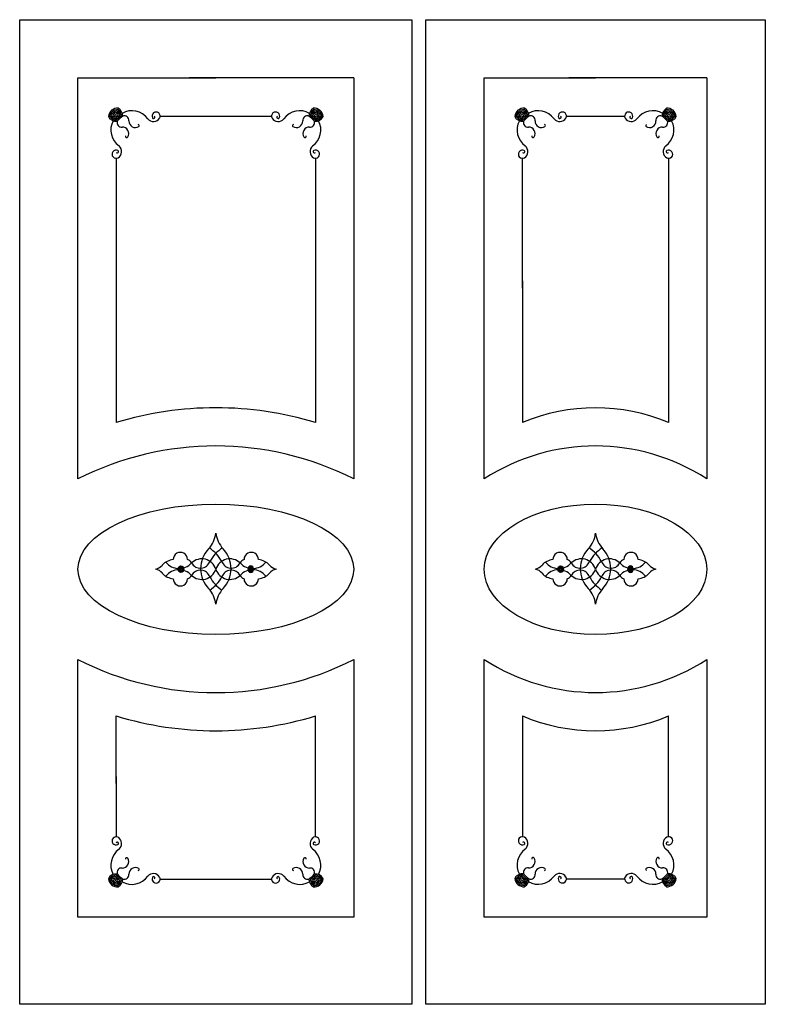
# Model space of a CAD drawing. Units: millimetres. Extents: x -134 to 4388, y -16 to 2021.
# Drawn here: x 1854 to 3396, y -16 to 2021 of the extents above; entities that cross this region are included whole.
import ezdxf

# ---------------------------------------------------------------- set-up
doc = ezdxf.new("R2010")
doc.units = ezdxf.units.MM
doc.layers.add('PARÇA', color=3, linetype='Continuous')
doc.layers.add('ŞEKİL SON', color=1, linetype='Continuous')

msp = doc.modelspace()

# ---------------------------------------------------------------- linework, layer by layer
at = {"layer": 'PARÇA'}
for p, q in [((1854, 2020.9), (2665, 2020.9)), ((1854, -16.1), (1854, 2020.9)), ((2665, 2020.9), (2665, -16.1)), ((2693.5, 2020.9), (3395.5, 2020.9)), ((2693.5, -16.1), (2693.5, 2020.9)), ((3395.5, 2020.9), (3395.5, -16.1)), ((1974.5, 1900.9), (2259.5, 1900.9)), ((1974.5, 1070.8), (1974.5, 1900.9)), ((2544.5, 1900.9), (2204.5, 1900.9)), ((2544.5, 1900.9), (2544.5, 1070.8)), ((2814.5, 1900.9), (3044.5, 1900.9)), ((2814.5, 1070.8), (2814.5, 1900.9)), ((3274.5, 1900.9), (2989.5, 1900.9)), ((3274.5, 1900.9), (3274.5, 1070.8)), ((1974.5, 163.9), (1974.5, 697.1)), ((2544.5, 697.1), (2544.5, 163.9)), ((2814.5, 163.9), (2814.5, 697.1)), ((3274.5, 697.1), (3274.5, 163.9)), ((2259.5, 163.9), (1974.5, 163.9)), ((2544.5, 163.9), (2204.5, 163.9)), ((3044.5, 163.9), (2814.5, 163.9)), ((3274.5, 163.9), (2989.5, 163.9)), ((2665, -16.1), (1854, -16.1)), ((3395.5, -16.1), (2693.5, -16.1))]:
    msp.add_line(p, q, dxfattribs=at)
for centre, radius, start, end in [((2259.5, 509.3), 629.7, 63.0881, 116.9119), ((3044.5, 716.9), 422.1, 56.9797, 123.0203), ((2259.5, 1258.6), 629.7, 243.088, 296.912), ((3044.5, 1051.1), 422.1, 236.9835, 303.0165)]:
    msp.add_arc(centre, radius, start, end, dxfattribs=at)
for centre, major_axis, ratio in [((2259.5, 883.9), (285, 0), 0.473684), ((3044.5, 883.9), (230, 0), 0.586957)]:
    msp.add_ellipse(centre, major_axis=major_axis, ratio=ratio, dxfattribs=at)
at = {"layer": 'ŞEKİL SON'}
for p, q in [((2144.4, 1821.5), (2374.6, 1821.5)), ((2984.4, 1821.5), (3104.6, 1821.5)), ((2053.4, 1734.2), (2053.4, 1460.8)), ((2465.6, 1734.2), (2465.6, 1187.3)), ((2893.4, 1465.5), (2893.4, 1734.2)), ((3195.6, 1734.2), (3195.6, 1187.3)), ((2053.4, 1475.8), (2053.4, 1187.3)), ((2893.4, 1480.5), (2893.4, 1187.3)), ((2053.4, 440.5), (2053.4, 580.6)), ((2465.6, 330.4), (2465.6, 580.6)), ((2893.4, 580.6), (2893.4, 330.7)), ((3195.6, 330.7), (3195.6, 580.6)), ((2053.4, 455.5), (2053.4, 330.4)), ((2144.4, 243.1), (2374.6, 243.1)), ((2984.4, 243.4), (3104.6, 243.4))]:
    msp.add_line(p, q, dxfattribs=at)
for centre, radius, start, end in [((2056, 1819.1), 18.6, 84.3947, 174.7654), ((2056, 1819.1), 15.8, 86.9691, 172.0191), ((2045.7, 1819.6), 18.9, 9.9888, 53.7547), ((2045.7, 1819.6), 21.7, 5.3384, 55.9328), ((2473.3, 1819.6), 21.7, 124.0672, 174.6616), ((2473.3, 1819.6), 18.9, 126.2453, 170.0112), ((2463, 1819.1), 18.6, 5.2346, 95.6053), ((2463, 1819.1), 15.8, 7.9809, 93.0309), ((2896, 1819.1), 18.6, 84.3947, 174.7654), ((2896, 1819.1), 15.8, 86.9691, 172.0191), ((2885.7, 1819.6), 18.9, 9.9888, 53.7547), ((2885.7, 1819.6), 21.7, 5.3384, 55.9328), ((3203.3, 1819.6), 21.7, 124.0672, 174.6616), ((3203.3, 1819.6), 18.9, 126.2453, 170.0112), ((3193, 1819.1), 18.6, 5.2346, 95.6053), ((3193, 1819.1), 15.8, 7.9809, 93.0309), ((2053, 1827.9), 17, 204.6996, 279.5705), ((2053, 1827.9), 14.2, 207.7211, 275.7336), ((2056, 1819.1), 13, 90.6539, 167.9664), ((2053, 1827.9), 11.4, 212.2706, 270.5997), ((2056, 1819.1), 10.2, 96.3982, 161.3117), ((2053, 1827.9), 8.64, 219.9768, 263.1261), ((2063, 1812.3), 16.2, 113.086, 150.4923), ((2108, 1765.7), 77.5, 130.282, 136.3047), ((2108, 1765.7), 74.7, 128.8089, 137.2798), ((2108, 1765.7), 71.9, 127.4242, 138.1729), ((2045.7, 1819.6), 13.3, 23.4802, 46.2128), ((2108, 1765.7), 69.1, 126.0892, 139.0201), ((2045.7, 1819.6), 16.1, 15.8115, 50.7292), ((2085.7, 1791.7), 40.8, 35.7458, 119.5955), ((2070.3, 1812.8), 9.36, 352.4099, 108.9042), ((2130.4, 1825.3), 15.1, 220.1604, 328.9749), ((2136, 1821.5), 8.43, 331.8857, 204.7527), ((2130.7, 1819), 2.63, 202.6301, 52.3929), ((2383.1, 1821.5), 8.43, 335.2473, 208.1143), ((2388.6, 1825.3), 15.1, 211.0251, 319.8396), ((2388.3, 1819), 2.63, 127.6071, 337.3699), ((2433.3, 1791.7), 40.8, 60.4045, 144.2542), ((2448.7, 1812.8), 9.36, 71.0958, 187.5901), ((2411, 1765.7), 69.1, 40.9799, 53.9108), ((2411, 1765.7), 71.9, 41.8271, 52.5758), ((2473.3, 1819.6), 16.1, 129.2708, 164.1885), ((2411, 1765.7), 74.7, 42.7202, 51.1911), ((2473.3, 1819.6), 13.3, 133.7872, 156.5198), ((2411, 1765.7), 77.5, 43.6953, 49.718), ((2456.1, 1812.3), 16.2, 29.5077, 66.914), ((2463, 1819.1), 13, 12.0336, 89.3461), ((2466, 1827.9), 17, 260.4295, 335.3004), ((2463, 1819.1), 10.2, 18.6883, 83.6018), ((2466, 1827.9), 14.2, 264.2664, 332.2789), ((2466, 1827.9), 11.4, 269.4003, 327.7294), ((2466, 1827.9), 8.64, 276.8739, 320.0232), ((2893, 1827.9), 17, 204.6996, 279.5705), ((2893, 1827.9), 14.2, 207.7211, 275.7336), ((2896, 1819.1), 13, 90.6539, 167.9664), ((2893, 1827.9), 11.4, 212.2706, 270.5997), ((2896, 1819.1), 10.2, 96.3982, 161.3117), ((2893, 1827.9), 8.64, 219.9768, 263.1261), ((2903, 1812.3), 16.2, 113.086, 150.4923), ((2948, 1765.7), 77.5, 130.282, 136.3047), ((2948, 1765.7), 74.7, 128.8089, 137.2798), ((2948, 1765.7), 71.9, 127.4242, 138.1729), ((2885.7, 1819.6), 13.3, 23.4802, 46.2128), ((2948, 1765.7), 69.1, 126.0892, 139.0201), ((2885.7, 1819.6), 16.1, 15.8115, 50.7292), ((2925.7, 1791.7), 40.8, 35.7458, 119.5955), ((2910.3, 1812.8), 9.36, 352.4099, 108.9042), ((2970.4, 1825.3), 15.1, 220.1604, 328.9749), ((2976, 1821.5), 8.43, 331.8857, 204.7527), ((2970.7, 1819), 2.63, 202.6301, 52.3929), ((3113.1, 1821.5), 8.43, 335.2473, 208.1143), ((3118.6, 1825.3), 15.1, 211.0251, 319.8396), ((3118.3, 1819), 2.63, 127.6071, 337.3699), ((3163.3, 1791.7), 40.8, 60.4045, 144.2542), ((3178.7, 1812.8), 9.36, 71.0958, 187.5901), ((3141, 1765.7), 69.1, 40.9799, 53.9108), ((3141, 1765.7), 71.9, 41.8271, 52.5758), ((3203.3, 1819.6), 16.1, 129.2708, 164.1885), ((3141, 1765.7), 74.7, 42.7202, 51.1911), ((3203.3, 1819.6), 13.3, 133.7872, 156.5198), ((3141, 1765.7), 77.5, 43.6953, 49.718), ((3186.1, 1812.3), 16.2, 29.5077, 66.914), ((3193, 1819.1), 13, 12.0336, 89.3461), ((3196, 1827.9), 17, 260.4295, 335.3004), ((3193, 1819.1), 10.2, 18.6883, 83.6018), ((3196, 1827.9), 14.2, 264.2664, 332.2789), ((3196, 1827.9), 11.4, 269.4003, 327.7294), ((3196, 1827.9), 8.64, 276.8739, 320.0232), ((2083.2, 1792.9), 40.8, 152.1894, 234.2542), ((2064.7, 1808), 9.36, 161.0958, 277.5901), ((2066.1, 1785.3), 13.5, 329.165, 90.7194), ((2093.1, 1811.3), 13.5, 179.2806, 300.835), ((2098.3, 1801.6), 2.55, 312.41, 76.0534), ((2420.7, 1801.6), 2.55, 103.9466, 227.59), ((2425.9, 1811.3), 13.5, 239.165, 0.7194), ((2452.9, 1785.3), 13.5, 89.2806, 210.835), ((2454.4, 1808), 9.36, 262.4099, 18.9042), ((2435.8, 1792.9), 40.8, 305.7458, 27.8106), ((2923.2, 1792.9), 40.8, 152.1894, 234.2542), ((2904.7, 1808), 9.36, 161.0958, 277.5901), ((2906.1, 1785.3), 13.5, 329.165, 90.7194), ((2933.1, 1811.3), 13.5, 179.2806, 300.835), ((2938.3, 1801.6), 2.55, 312.41, 76.0534), ((3150.7, 1801.6), 2.55, 103.9466, 227.59), ((3155.9, 1811.3), 13.5, 239.165, 0.7194), ((3182.9, 1785.3), 13.5, 89.2806, 210.835), ((3184.4, 1808), 9.36, 262.4099, 18.9042), ((3165.8, 1792.9), 40.8, 305.7458, 27.8106), ((2075.5, 1780), 2.8, 170.9195, 322.6738), ((2443.6, 1780), 2.8, 217.3262, 9.0805), ((2915.5, 1780), 2.8, 170.9195, 322.6738), ((3173.6, 1780), 2.8, 217.3262, 9.0805), ((2049.6, 1748.2), 15.1, 301.0251, 49.8396), ((2469.5, 1748.2), 15.1, 130.1604, 238.9749), ((2889.6, 1748.2), 15.1, 301.0251, 49.8396), ((3199.5, 1748.2), 15.1, 130.1604, 238.9749), ((2053.4, 1742.6), 8.43, 65.2473, 298.1143), ((2055.8, 1747.9), 2.63, 215.0481, 64.8109), ((2463.2, 1747.9), 2.63, 115.1891, 324.9519), ((2465.6, 1742.6), 8.43, 241.8857, 114.7527), ((2893.4, 1742.6), 8.43, 65.2473, 298.1143), ((2895.8, 1747.9), 2.63, 215.0481, 64.8109), ((3193.2, 1747.9), 2.63, 115.1891, 324.9519), ((3195.6, 1742.6), 8.43, 241.8857, 114.7527), ((2259.5, 509.3), 708.7, 73.0922, 106.9078), ((3044.5, 829.6), 388.3, 67.0972, 112.9028), ((2203.7, 965.3), 56.3, 316.5535, 353.0623), ((2315.4, 965.3), 56.3, 186.9377, 223.4465), ((2988.7, 965.3), 56.3, 316.5535, 353.0623), ((3100.4, 965.3), 56.3, 186.9377, 223.4465), ((2186.2, 904.1), 14.9, 0.1485, 180.7217), ((2288.3, 885.2), 60.2, 136.6579, 223.3421), ((2205.6, 864.1), 75.5, 28.6322, 57.7862), ((2313.5, 864.1), 75.5, 122.2138, 151.3678), ((2230.7, 885.2), 60.2, 316.6579, 43.3421), ((2332.8, 904.1), 14.9, 359.2783, 179.8515), ((2971.2, 904.1), 14.9, 0.1485, 180.7217), ((3073.3, 885.2), 60.2, 136.6579, 223.3421), ((2990.6, 864.1), 75.5, 28.6322, 57.7862), ((3098.5, 864.1), 75.5, 122.2138, 151.3678), ((3015.7, 885.2), 60.2, 316.6579, 43.3421), ((3117.8, 904.1), 14.9, 359.2783, 179.8515), ((2175.1, 868.2), 35.9, 96.0122, 136.9348), ((2183.5, 920), 34.5, 217.9038, 318.2786), ((2195.8, 889.7), 15.4, 28.2699, 69.5582), ((2230.4, 875.1), 30.4, 16.9903, 133.8835), ((2227.5, 907), 20.8, 208.8935, 341.0774), ((2288.6, 875.1), 30.4, 46.1165, 163.0097), ((2291.5, 907), 20.8, 198.9226, 331.1065), ((2323.3, 889.7), 15.4, 110.4418, 151.7301), ((2335.5, 920), 34.5, 221.7214, 322.0962), ((2344, 868.2), 35.9, 43.0652, 83.9878), ((2960.1, 868.2), 35.9, 96.0122, 136.9348), ((2968.5, 920), 34.5, 217.9038, 318.2786), ((2980.8, 889.7), 15.4, 28.2699, 69.5582), ((3015.4, 875.1), 30.4, 16.9903, 133.8835), ((3012.5, 907), 20.8, 208.8935, 341.0774), ((3073.6, 875.1), 30.4, 46.1165, 163.0097), ((3076.5, 907), 20.8, 198.9226, 331.1065), ((3108.3, 889.7), 15.4, 110.4418, 151.7301), ((3120.5, 920), 34.5, 221.7214, 322.0962), ((3129, 868.2), 35.9, 43.0652, 83.9878), ((2129.7, 908.4), 24.8, 282.6865, 320.8276), ((2129.7, 860), 24.8, 39.1724, 77.3135), ((2183.5, 848.4), 34.5, 41.7214, 142.0962), ((2230.5, 893.5), 30.6, 226.2633, 341.852), ((2227.5, 861.3), 20.8, 18.9226, 151.1065), ((2288.6, 893.5), 30.6, 198.148, 313.7367), ((2291.5, 861.3), 20.8, 28.8935, 161.0774), ((2335.5, 848.4), 34.5, 37.9038, 138.2786), ((2389.4, 908.4), 24.8, 219.1724, 257.3135), ((2389.4, 860), 24.8, 102.6865, 140.8276), ((2914.7, 908.4), 24.8, 282.6865, 320.8276), ((2914.7, 860), 24.8, 39.1724, 77.3135), ((2968.5, 848.4), 34.5, 41.7214, 142.0962), ((3015.5, 893.5), 30.6, 226.2633, 341.852), ((3012.5, 861.3), 20.8, 18.9226, 151.1065), ((3073.6, 893.5), 30.6, 198.148, 313.7367), ((3076.5, 861.3), 20.8, 28.8935, 161.0774), ((3120.5, 848.4), 34.5, 37.9038, 138.2786), ((3174.4, 908.4), 24.8, 219.1724, 257.3135), ((3174.4, 860), 24.8, 102.6865, 140.8276), ((2175.1, 900.1), 35.9, 223.0652, 263.9878), ((2186.2, 864.3), 14.9, 179.2783, 359.8515), ((2195.8, 878.6), 15.4, 290.4418, 331.7301), ((2205.6, 904.2), 75.5, 303.268, 331.3678), ((2313.5, 904.2), 75.5, 208.6322, 236.732), ((2323.3, 878.6), 15.4, 208.2699, 249.5582), ((2332.8, 864.3), 14.9, 180.1485, 0.7217), ((2344, 900.1), 35.9, 276.0122, 316.9348), ((2960.1, 900.1), 35.9, 223.0652, 263.9878), ((2971.2, 864.3), 14.9, 179.2783, 359.8515), ((2980.8, 878.6), 15.4, 290.4418, 331.7301), ((2990.6, 904.2), 75.5, 303.268, 331.3678), ((3098.5, 904.2), 75.5, 208.6322, 236.732), ((3108.3, 878.6), 15.4, 208.2699, 249.5582), ((3117.8, 864.3), 14.9, 180.1485, 0.7217), ((3129, 900.1), 35.9, 276.0122, 316.9348), ((2203.7, 805.2), 56.3, 6.9377, 43.4465), ((2315.4, 805.2), 56.3, 136.5535, 173.0623), ((2988.7, 805.2), 56.3, 6.9377, 43.4465), ((3100.4, 805.2), 56.3, 136.5535, 173.0623), ((2259.5, 1258.6), 708.7, 253.0922, 286.9078), ((3044.5, 938.4), 388.5, 247.1093, 292.8907), ((2053.4, 322), 8.43, 61.8857, 294.7527), ((2049.6, 316.4), 15.1, 310.1604, 58.9749), ((2469.5, 316.4), 15.1, 121.0251, 229.8396), ((2465.6, 322), 8.43, 245.2473, 118.1143), ((2893.4, 322.3), 8.43, 61.8857, 294.7527), ((2889.6, 316.7), 15.1, 310.1604, 58.9749), ((3199.5, 316.7), 15.1, 121.0251, 229.8396), ((3195.6, 322.3), 8.43, 245.2473, 118.1143), ((2055.8, 316.7), 2.63, 295.1891, 144.9519), ((2463.2, 316.7), 2.63, 35.0481, 244.8109), ((2895.8, 317), 2.63, 295.1891, 144.9519), ((3193.2, 317), 2.63, 35.0481, 244.8109), ((2083.2, 271.7), 40.8, 125.7458, 207.8106), ((2066.1, 279.4), 13.5, 269.2806, 30.835), ((2075.5, 284.6), 2.8, 37.3262, 189.0805), ((2452.9, 279.4), 13.5, 149.165, 270.7194), ((2443.6, 284.6), 2.8, 350.9195, 142.6738), ((2435.8, 271.7), 40.8, 332.1894, 54.2542), ((2923.2, 272), 40.8, 125.7458, 207.8106), ((2906.1, 279.6), 13.5, 269.2806, 30.835), ((2915.5, 284.9), 2.8, 37.3262, 189.0805), ((3182.9, 279.6), 13.5, 149.165, 270.7194), ((3173.6, 284.9), 2.8, 350.9195, 142.6738), ((3165.8, 272), 40.8, 332.1894, 54.2542), ((2064.7, 256.6), 9.36, 82.4099, 198.9042), ((2093.1, 253.3), 13.5, 59.165, 180.7194), ((2098.3, 263), 2.55, 283.9466, 47.59), ((2420.7, 263), 2.55, 132.41, 256.0534), ((2425.9, 253.3), 13.5, 359.2806, 120.835), ((2454.4, 256.6), 9.36, 341.0958, 97.5901), ((2904.7, 256.8), 9.36, 82.4099, 198.9042), ((2933.1, 253.5), 13.5, 59.165, 180.7194), ((2938.3, 263.3), 2.55, 283.9466, 47.59), ((3150.7, 263.3), 2.55, 132.41, 256.0534), ((3155.9, 253.5), 13.5, 359.2806, 120.835), ((3184.4, 256.8), 9.36, 341.0958, 97.5901), ((2053, 236.7), 17, 80.4295, 155.3004), ((2053, 236.7), 14.2, 84.2664, 152.2789), ((2053, 236.7), 11.4, 89.4003, 147.7294), ((2053, 236.7), 8.64, 96.8739, 140.0232), ((2108, 298.9), 77.5, 223.6953, 229.718), ((2108, 298.9), 74.7, 222.7202, 231.1911), ((2108, 298.9), 71.9, 221.8271, 232.5758), ((2108, 298.9), 69.1, 220.9799, 233.9108), ((2085.7, 272.9), 40.8, 240.4045, 324.2542), ((2070.3, 251.9), 9.36, 251.0958, 7.5901), ((2130.4, 239.3), 15.1, 31.0251, 139.8396), ((2136, 243.1), 8.43, 155.2473, 28.1143), ((2130.7, 245.6), 2.63, 307.6071, 157.3699), ((2383.1, 243.1), 8.43, 151.8857, 24.7527), ((2388.6, 239.3), 15.1, 40.1604, 148.9749), ((2388.3, 245.6), 2.63, 22.6301, 232.3929), ((2433.3, 272.9), 40.8, 215.7458, 299.5955), ((2448.7, 251.9), 9.36, 172.4099, 288.9042), ((2411, 298.9), 69.1, 306.0892, 319.0201), ((2411, 298.9), 71.9, 307.4242, 318.1729), ((2411, 298.9), 74.7, 308.8089, 317.2798), ((2411, 298.9), 77.5, 310.282, 316.3047), ((2466, 236.7), 17, 24.6996, 99.5705), ((2466, 236.7), 14.2, 27.7211, 95.7336), ((2466, 236.7), 11.4, 32.2706, 90.5997), ((2466, 236.7), 8.64, 39.9768, 83.1261), ((2893, 237), 17, 80.4295, 155.3004), ((2893, 237), 14.2, 84.2664, 152.2789), ((2893, 237), 11.4, 89.4003, 147.7294), ((2893, 237), 8.64, 96.8739, 140.0232), ((2903, 252.6), 16.2, 209.5077, 246.914), ((2948, 299.1), 77.5, 223.6953, 229.718), ((2948, 299.1), 74.7, 222.7202, 231.1911), ((2948, 299.1), 71.9, 221.8271, 232.5758), ((2948, 299.1), 69.1, 220.9799, 233.9108), ((2925.7, 273.2), 40.8, 240.4045, 324.2542), ((2910.3, 252.1), 9.36, 251.0958, 7.5901), ((2970.4, 239.5), 15.1, 31.0251, 139.8396), ((2976, 243.4), 8.43, 155.2473, 28.1143), ((2970.7, 245.9), 2.63, 307.6071, 157.3699), ((3113.1, 243.4), 8.43, 151.8857, 24.7527), ((3118.6, 239.5), 15.1, 40.1604, 148.9749), ((3118.3, 245.9), 2.63, 22.6301, 232.3929), ((3163.3, 273.2), 40.8, 215.7458, 299.5955), ((3178.7, 252.1), 9.36, 172.4099, 288.9042), ((3141, 299.1), 69.1, 306.0892, 319.0201), ((3141, 299.1), 71.9, 307.4242, 318.1729), ((3141, 299.1), 74.7, 308.8089, 317.2798), ((3141, 299.1), 77.5, 310.282, 316.3047), ((3186.1, 252.6), 16.2, 293.086, 330.4923), ((3196, 237), 17, 24.6996, 99.5705), ((3196, 237), 14.2, 27.7211, 95.7336), ((3196, 237), 11.4, 32.2706, 90.5997), ((3196, 237), 8.64, 39.9768, 83.1261), ((2056, 245.5), 18.6, 185.2346, 275.6053), ((2056, 245.5), 15.8, 187.9809, 273.0309), ((2056, 245.5), 13, 192.0336, 269.3461), ((2056, 245.5), 10.2, 198.6883, 263.6018), ((2063, 252.3), 16.2, 209.5077, 246.914), ((2045.7, 245), 13.3, 313.7872, 336.5198), ((2045.7, 245), 16.1, 309.2708, 344.1885), ((2045.7, 245), 18.9, 306.2453, 350.0112), ((2045.7, 245), 21.7, 304.0672, 354.6616), ((2473.3, 245), 21.7, 185.3384, 235.9328), ((2473.3, 245), 18.9, 189.9888, 233.7547), ((2473.3, 245), 16.1, 195.8115, 230.7292), ((2473.3, 245), 13.3, 203.4802, 226.2128), ((2463, 245.5), 18.6, 264.3947, 354.7654), ((2463, 245.5), 15.8, 266.9691, 352.0191), ((2456.1, 252.3), 16.2, 293.086, 330.4923), ((2463, 245.5), 13, 270.6539, 347.9664), ((2463, 245.5), 10.2, 276.3982, 341.3117), ((2896, 245.8), 18.6, 185.2346, 275.6053), ((2896, 245.8), 15.8, 187.9809, 273.0309), ((2896, 245.8), 13, 192.0336, 269.3461), ((2896, 245.8), 10.2, 198.6883, 263.6018), ((2885.7, 245.3), 13.3, 313.7872, 336.5198), ((2885.7, 245.3), 16.1, 309.2708, 344.1885), ((2885.7, 245.3), 18.9, 306.2453, 350.0112), ((2885.7, 245.3), 21.7, 304.0672, 354.6616), ((3203.3, 245.3), 21.7, 185.3384, 235.9328), ((3203.3, 245.3), 18.9, 189.9888, 233.7547), ((3203.3, 245.3), 16.1, 195.8115, 230.7292), ((3203.3, 245.3), 13.3, 203.4802, 226.2128), ((3193, 245.8), 18.6, 264.3947, 354.7654), ((3193, 245.8), 15.8, 266.9691, 352.0191), ((3193, 245.8), 13, 270.6539, 347.9664), ((3193, 245.8), 10.2, 276.3982, 341.3117)]:
    msp.add_arc(centre, radius, start, end, dxfattribs=at)
for centre in [(2187.4, 884), (2972.4, 884)]:
    msp.add_ellipse(centre, major_axis=(0, 6.81), ratio=0.852226, dxfattribs=at)
at = {"layer": 'ŞEKİL SON', "extrusion": (0, 0, -1)}
for centre in [(2331.6, 884), (3116.6, 884)]:
    msp.add_ellipse(centre, major_axis=(0, 6.81), ratio=0.852226, dxfattribs=at)
at = {"layer": 'ŞEKİL SON'}
for points, knots in [([(2187.4, 889.5), (2187, 889.5), (2186.6, 889.5), (2185.7, 889.2), (2185.3, 888.9), (2184.4, 888.1), (2184, 887.6), (2183.4, 886.5), (2183.1, 885.9), (2182.9, 884.5), (2182.9, 883.8), (2183, 882.5), (2183.2, 881.8), (2183.8, 880.6), (2184.2, 880.1), (2185, 879.3), (2185.5, 879), (2186.5, 878.5), (2187, 878.4), (2188, 878.5), (2188.6, 878.6), (2189.5, 879.1), (2190, 879.4), (2190.8, 880.3), (2191.2, 880.8), (2191.7, 882), (2191.9, 882.7), (2192, 884.1), (2191.9, 884.8), (2191.6, 886.1), (2191.4, 886.7), (2190.7, 887.8), (2190.3, 888.3), (2189.4, 889), (2188.9, 889.2), (2188.1, 889.5), (2187.8, 889.5), (2187.4, 889.5)], [0, 0, 0, 0, 0.275786, 0.275786, 0.636849, 0.636849, 0.997913, 0.997913, 1.358976, 1.358976, 1.720039, 1.720039, 2.081103, 2.081103, 2.442166, 2.442166, 2.803229, 2.803229, 3.164293, 3.164293, 3.525356, 3.525356, 3.886419, 3.886419, 4.247483, 4.247483, 4.608546, 4.608546, 4.96961, 4.96961, 5.330673, 5.330673, 5.691736, 5.691736, 6.0528, 6.0528, 6.283185, 6.283185, 6.283185, 6.283185]), ([(2187.4, 888.2), (2187.1, 888.2), (2186.7, 888.2), (2185.9, 887.8), (2185.6, 887.5), (2185, 886.8), (2184.8, 886.4), (2184.4, 885.7), (2184.3, 885.3), (2184.2, 884.5), (2184.2, 884), (2184.2, 883.2), (2184.3, 882.8), (2184.5, 882.1), (2184.6, 881.8), (2185, 881.2), (2185.2, 881), (2185.6, 880.4), (2185.9, 880.2), (2186.6, 879.9), (2186.9, 879.8), (2187.5, 879.7), (2187.8, 879.7), (2188.4, 879.9), (2188.7, 880.1), (2189.3, 880.6), (2189.6, 880.9), (2190.1, 881.6), (2190.3, 882), (2190.6, 882.9), (2190.6, 883.3), (2190.7, 884.1), (2190.7, 884.5), (2190.5, 885.3), (2190.4, 885.7), (2190.1, 886.4), (2189.9, 886.7), (2189.5, 887.3), (2189.3, 887.5), (2188.8, 887.9), (2188.5, 888), (2188, 888.2), (2187.7, 888.2), (2187.4, 888.2)], [0, 0, 0, 0, 0.395768, 0.395768, 0.791537, 0.791537, 1.10955, 1.10955, 1.360759, 1.360759, 1.659567, 1.659567, 1.903736, 1.903736, 2.147906, 2.147906, 2.392076, 2.392076, 2.724158, 2.724158, 3.05624, 3.05624, 3.388322, 3.388322, 3.720404, 3.720404, 4.052487, 4.052487, 4.384569, 4.384569, 4.64327, 4.64327, 4.901971, 4.901971, 5.171969, 5.171969, 5.441966, 5.441966, 5.711964, 5.711964, 5.981961, 5.981961, 6.283185, 6.283185, 6.283185, 6.283185]), ([(2187.4, 887), (2187.3, 887), (2187.2, 886.9), (2187.1, 886.9), (2187, 886.9), (2186.8, 886.8), (2186.7, 886.7), (2186.5, 886.5), (2186.3, 886.4), (2186.1, 886.1), (2185.9, 885.9), (2185.7, 885.4), (2185.6, 885.1), (2185.5, 884.6), (2185.5, 884.4), (2185.5, 884), (2185.5, 883.8), (2185.5, 883.4), (2185.5, 883.2), (2185.6, 882.8), (2185.7, 882.5), (2185.9, 882.2), (2186, 882), (2186.2, 881.7), (2186.3, 881.6), (2186.5, 881.4), (2186.6, 881.4), (2186.8, 881.2), (2186.9, 881.1), (2187.1, 881.1), (2187.2, 881), (2187.4, 881), (2187.5, 881), (2187.8, 881.1), (2187.9, 881.1), (2188.2, 881.2), (2188.3, 881.3), (2188.6, 881.7), (2188.8, 881.9), (2189.1, 882.4), (2189.2, 882.7), (2189.3, 883.3), (2189.4, 883.5), (2189.4, 884), (2189.4, 884.2), (2189.3, 884.7), (2189.3, 884.9), (2189.1, 885.4), (2189.1, 885.6), (2188.8, 886), (2188.7, 886.2), (2188.5, 886.4), (2188.4, 886.5), (2188.2, 886.7), (2188, 886.8), (2187.8, 886.9), (2187.7, 886.9), (2187.6, 887), (2187.5, 887), (2187.4, 887)], [0, 0, 0, 0, 0.226355, 0.226355, 0.37523, 0.37523, 0.586709, 0.586709, 0.798189, 0.798189, 1.057999, 1.057999, 1.341701, 1.341701, 1.513013, 1.513013, 1.684324, 1.684324, 1.855636, 1.855636, 2.078481, 2.078481, 2.253508, 2.253508, 2.428534, 2.428534, 2.603561, 2.603561, 2.832965, 2.832965, 3.040494, 3.040494, 3.302493, 3.302493, 3.564491, 3.564491, 3.826489, 3.826489, 4.139501, 4.139501, 4.452512, 4.452512, 4.646022, 4.646022, 4.839533, 4.839533, 5.060705, 5.060705, 5.281877, 5.281877, 5.503049, 5.503049, 5.678864, 5.678864, 5.938849, 5.938849, 6.142072, 6.142072, 6.283185, 6.283185, 6.283185, 6.283185]), ([(2331.6, 889.5), (2332, 889.5), (2332.4, 889.5), (2333.3, 889.2), (2333.8, 888.9), (2334.7, 888.1), (2335.1, 887.6), (2335.7, 886.5), (2335.9, 885.9), (2336.2, 884.5), (2336.2, 883.8), (2336, 882.5), (2335.8, 881.8), (2335.2, 880.6), (2334.9, 880.1), (2334, 879.3), (2333.6, 879), (2332.6, 878.5), (2332, 878.4), (2331, 878.5), (2330.5, 878.6), (2329.5, 879.1), (2329, 879.4), (2328.2, 880.3), (2327.9, 880.8), (2327.3, 882), (2327.2, 882.7), (2327.1, 884.1), (2327.1, 884.8), (2327.4, 886.1), (2327.7, 886.7), (2328.3, 887.8), (2328.7, 888.3), (2329.6, 889), (2330.1, 889.2), (2331, 889.5), (2331.3, 889.5), (2331.6, 889.5)], [0, 0, 0, 0, 0.275786, 0.275786, 0.636849, 0.636849, 0.997913, 0.997913, 1.358976, 1.358976, 1.720039, 1.720039, 2.081103, 2.081103, 2.442166, 2.442166, 2.803229, 2.803229, 3.164293, 3.164293, 3.525356, 3.525356, 3.886419, 3.886419, 4.247483, 4.247483, 4.608546, 4.608546, 4.96961, 4.96961, 5.330673, 5.330673, 5.691736, 5.691736, 6.0528, 6.0528, 6.283185, 6.283185, 6.283185, 6.283185]), ([(2331.6, 888.2), (2332, 888.2), (2332.4, 888.2), (2333.1, 887.8), (2333.5, 887.5), (2334.1, 886.8), (2334.3, 886.4), (2334.6, 885.7), (2334.7, 885.3), (2334.9, 884.5), (2334.9, 884), (2334.8, 883.2), (2334.8, 882.8), (2334.5, 882.1), (2334.4, 881.8), (2334.1, 881.2), (2333.9, 881), (2333.4, 880.4), (2333.1, 880.2), (2332.5, 879.9), (2332.2, 879.8), (2331.5, 879.7), (2331.2, 879.7), (2330.6, 879.9), (2330.3, 880.1), (2329.7, 880.6), (2329.4, 880.9), (2328.9, 881.6), (2328.7, 882), (2328.5, 882.9), (2328.4, 883.3), (2328.4, 884.1), (2328.4, 884.5), (2328.5, 885.3), (2328.6, 885.7), (2328.9, 886.4), (2329.1, 886.7), (2329.5, 887.3), (2329.8, 887.5), (2330.3, 887.9), (2330.5, 888), (2331.1, 888.2), (2331.3, 888.2), (2331.6, 888.2)], [0, 0, 0, 0, 0.395768, 0.395768, 0.791537, 0.791537, 1.10955, 1.10955, 1.360759, 1.360759, 1.659567, 1.659567, 1.903736, 1.903736, 2.147906, 2.147906, 2.392076, 2.392076, 2.724158, 2.724158, 3.05624, 3.05624, 3.388322, 3.388322, 3.720404, 3.720404, 4.052487, 4.052487, 4.384569, 4.384569, 4.64327, 4.64327, 4.901971, 4.901971, 5.171969, 5.171969, 5.441966, 5.441966, 5.711964, 5.711964, 5.981961, 5.981961, 6.283185, 6.283185, 6.283185, 6.283185]), ([(2331.6, 887), (2331.7, 887), (2331.8, 886.9), (2332, 886.9), (2332.1, 886.9), (2332.2, 886.8), (2332.4, 886.7), (2332.6, 886.5), (2332.7, 886.4), (2333, 886.1), (2333.1, 885.9), (2333.3, 885.4), (2333.4, 885.1), (2333.5, 884.6), (2333.6, 884.4), (2333.6, 884), (2333.6, 883.8), (2333.5, 883.4), (2333.5, 883.2), (2333.4, 882.8), (2333.3, 882.5), (2333.1, 882.2), (2333.1, 882), (2332.9, 881.7), (2332.8, 881.6), (2332.6, 881.4), (2332.5, 881.4), (2332.3, 881.2), (2332.1, 881.1), (2331.9, 881.1), (2331.8, 881), (2331.6, 881), (2331.5, 881), (2331.3, 881.1), (2331.2, 881.1), (2330.9, 881.2), (2330.8, 881.3), (2330.4, 881.7), (2330.3, 881.9), (2330, 882.4), (2329.8, 882.7), (2329.7, 883.3), (2329.7, 883.5), (2329.6, 884), (2329.7, 884.2), (2329.7, 884.7), (2329.8, 884.9), (2329.9, 885.4), (2330, 885.6), (2330.2, 886), (2330.3, 886.2), (2330.5, 886.4), (2330.6, 886.5), (2330.9, 886.7), (2331, 886.8), (2331.3, 886.9), (2331.3, 886.9), (2331.5, 887), (2331.6, 887), (2331.6, 887)], [0, 0, 0, 0, 0.226355, 0.226355, 0.37523, 0.37523, 0.586709, 0.586709, 0.798189, 0.798189, 1.057999, 1.057999, 1.341701, 1.341701, 1.513013, 1.513013, 1.684324, 1.684324, 1.855636, 1.855636, 2.078481, 2.078481, 2.253508, 2.253508, 2.428534, 2.428534, 2.603561, 2.603561, 2.832965, 2.832965, 3.040494, 3.040494, 3.302493, 3.302493, 3.564491, 3.564491, 3.826489, 3.826489, 4.139501, 4.139501, 4.452512, 4.452512, 4.646022, 4.646022, 4.839533, 4.839533, 5.060705, 5.060705, 5.281877, 5.281877, 5.503049, 5.503049, 5.678864, 5.678864, 5.938849, 5.938849, 6.142072, 6.142072, 6.283185, 6.283185, 6.283185, 6.283185]), ([(2972.4, 889.5), (2972, 889.5), (2971.6, 889.5), (2970.7, 889.2), (2970.3, 888.9), (2969.4, 888.1), (2969, 887.6), (2968.4, 886.5), (2968.1, 885.9), (2967.9, 884.5), (2967.9, 883.8), (2968, 882.5), (2968.2, 881.8), (2968.8, 880.6), (2969.2, 880.1), (2970, 879.3), (2970.5, 879), (2971.5, 878.5), (2972, 878.4), (2973, 878.5), (2973.6, 878.6), (2974.5, 879.1), (2975, 879.4), (2975.8, 880.3), (2976.2, 880.8), (2976.7, 882), (2976.9, 882.7), (2977, 884.1), (2976.9, 884.8), (2976.6, 886.1), (2976.4, 886.7), (2975.7, 887.8), (2975.3, 888.3), (2974.4, 889), (2973.9, 889.2), (2973.1, 889.5), (2972.8, 889.5), (2972.4, 889.5)], [0, 0, 0, 0, 0.275786, 0.275786, 0.636849, 0.636849, 0.997913, 0.997913, 1.358976, 1.358976, 1.720039, 1.720039, 2.081103, 2.081103, 2.442166, 2.442166, 2.803229, 2.803229, 3.164293, 3.164293, 3.525356, 3.525356, 3.886419, 3.886419, 4.247483, 4.247483, 4.608546, 4.608546, 4.96961, 4.96961, 5.330673, 5.330673, 5.691736, 5.691736, 6.0528, 6.0528, 6.283185, 6.283185, 6.283185, 6.283185]), ([(2972.4, 888.2), (2972.1, 888.2), (2971.7, 888.2), (2970.9, 887.8), (2970.6, 887.5), (2970, 886.8), (2969.8, 886.4), (2969.4, 885.7), (2969.3, 885.3), (2969.2, 884.5), (2969.2, 884), (2969.2, 883.2), (2969.3, 882.8), (2969.5, 882.1), (2969.6, 881.8), (2970, 881.2), (2970.2, 881), (2970.6, 880.4), (2970.9, 880.2), (2971.6, 879.9), (2971.9, 879.8), (2972.5, 879.7), (2972.8, 879.7), (2973.4, 879.9), (2973.7, 880.1), (2974.3, 880.6), (2974.6, 880.9), (2975.1, 881.6), (2975.3, 882), (2975.6, 882.9), (2975.6, 883.3), (2975.7, 884.1), (2975.7, 884.5), (2975.5, 885.3), (2975.4, 885.7), (2975.1, 886.4), (2974.9, 886.7), (2974.5, 887.3), (2974.3, 887.5), (2973.8, 887.9), (2973.5, 888), (2973, 888.2), (2972.7, 888.2), (2972.4, 888.2)], [0, 0, 0, 0, 0.395768, 0.395768, 0.791537, 0.791537, 1.10955, 1.10955, 1.360759, 1.360759, 1.659567, 1.659567, 1.903736, 1.903736, 2.147906, 2.147906, 2.392076, 2.392076, 2.724158, 2.724158, 3.05624, 3.05624, 3.388322, 3.388322, 3.720404, 3.720404, 4.052487, 4.052487, 4.384569, 4.384569, 4.64327, 4.64327, 4.901971, 4.901971, 5.171969, 5.171969, 5.441966, 5.441966, 5.711964, 5.711964, 5.981961, 5.981961, 6.283185, 6.283185, 6.283185, 6.283185]), ([(2972.4, 887), (2972.3, 887), (2972.2, 886.9), (2972.1, 886.9), (2972, 886.9), (2971.8, 886.8), (2971.7, 886.7), (2971.5, 886.5), (2971.3, 886.4), (2971.1, 886.1), (2970.9, 885.9), (2970.7, 885.4), (2970.6, 885.1), (2970.5, 884.6), (2970.5, 884.4), (2970.5, 884), (2970.5, 883.8), (2970.5, 883.4), (2970.5, 883.2), (2970.6, 882.8), (2970.7, 882.5), (2970.9, 882.2), (2971, 882), (2971.2, 881.7), (2971.3, 881.6), (2971.5, 881.4), (2971.6, 881.4), (2971.8, 881.2), (2971.9, 881.1), (2972.1, 881.1), (2972.2, 881), (2972.4, 881), (2972.5, 881), (2972.8, 881.1), (2972.9, 881.1), (2973.2, 881.2), (2973.3, 881.3), (2973.6, 881.7), (2973.8, 881.9), (2974.1, 882.4), (2974.2, 882.7), (2974.3, 883.3), (2974.4, 883.5), (2974.4, 884), (2974.4, 884.2), (2974.3, 884.7), (2974.3, 884.9), (2974.1, 885.4), (2974.1, 885.6), (2973.8, 886), (2973.7, 886.2), (2973.5, 886.4), (2973.4, 886.5), (2973.2, 886.7), (2973, 886.8), (2972.8, 886.9), (2972.7, 886.9), (2972.6, 887), (2972.5, 887), (2972.4, 887)], [0, 0, 0, 0, 0.226355, 0.226355, 0.37523, 0.37523, 0.586709, 0.586709, 0.798189, 0.798189, 1.057999, 1.057999, 1.341701, 1.341701, 1.513013, 1.513013, 1.684324, 1.684324, 1.855636, 1.855636, 2.078481, 2.078481, 2.253508, 2.253508, 2.428534, 2.428534, 2.603561, 2.603561, 2.832965, 2.832965, 3.040494, 3.040494, 3.302493, 3.302493, 3.564491, 3.564491, 3.826489, 3.826489, 4.139501, 4.139501, 4.452512, 4.452512, 4.646022, 4.646022, 4.839533, 4.839533, 5.060705, 5.060705, 5.281877, 5.281877, 5.503049, 5.503049, 5.678864, 5.678864, 5.938849, 5.938849, 6.142072, 6.142072, 6.283185, 6.283185, 6.283185, 6.283185]), ([(3116.6, 889.5), (3117, 889.5), (3117.4, 889.5), (3118.3, 889.2), (3118.8, 888.9), (3119.7, 888.1), (3120.1, 887.6), (3120.7, 886.5), (3120.9, 885.9), (3121.2, 884.5), (3121.2, 883.8), (3121, 882.5), (3120.8, 881.8), (3120.2, 880.6), (3119.9, 880.1), (3119, 879.3), (3118.6, 879), (3117.6, 878.5), (3117, 878.4), (3116, 878.5), (3115.5, 878.6), (3114.5, 879.1), (3114, 879.4), (3113.2, 880.3), (3112.9, 880.8), (3112.3, 882), (3112.2, 882.7), (3112.1, 884.1), (3112.1, 884.8), (3112.4, 886.1), (3112.7, 886.7), (3113.3, 887.8), (3113.7, 888.3), (3114.6, 889), (3115.1, 889.2), (3116, 889.5), (3116.3, 889.5), (3116.6, 889.5)], [0, 0, 0, 0, 0.275786, 0.275786, 0.636849, 0.636849, 0.997913, 0.997913, 1.358976, 1.358976, 1.720039, 1.720039, 2.081103, 2.081103, 2.442166, 2.442166, 2.803229, 2.803229, 3.164293, 3.164293, 3.525356, 3.525356, 3.886419, 3.886419, 4.247483, 4.247483, 4.608546, 4.608546, 4.96961, 4.96961, 5.330673, 5.330673, 5.691736, 5.691736, 6.0528, 6.0528, 6.283185, 6.283185, 6.283185, 6.283185]), ([(3116.6, 888.2), (3117, 888.2), (3117.4, 888.2), (3118.1, 887.8), (3118.5, 887.5), (3119.1, 886.8), (3119.3, 886.4), (3119.6, 885.7), (3119.7, 885.3), (3119.9, 884.5), (3119.9, 884), (3119.8, 883.2), (3119.8, 882.8), (3119.5, 882.1), (3119.4, 881.8), (3119.1, 881.2), (3118.9, 881), (3118.4, 880.4), (3118.1, 880.2), (3117.5, 879.9), (3117.2, 879.8), (3116.5, 879.7), (3116.2, 879.7), (3115.6, 879.9), (3115.3, 880.1), (3114.7, 880.6), (3114.4, 880.9), (3113.9, 881.6), (3113.7, 882), (3113.5, 882.9), (3113.4, 883.3), (3113.4, 884.1), (3113.4, 884.5), (3113.5, 885.3), (3113.6, 885.7), (3113.9, 886.4), (3114.1, 886.7), (3114.5, 887.3), (3114.8, 887.5), (3115.3, 887.9), (3115.5, 888), (3116.1, 888.2), (3116.3, 888.2), (3116.6, 888.2)], [0, 0, 0, 0, 0.395768, 0.395768, 0.791537, 0.791537, 1.10955, 1.10955, 1.360759, 1.360759, 1.659567, 1.659567, 1.903736, 1.903736, 2.147906, 2.147906, 2.392076, 2.392076, 2.724158, 2.724158, 3.05624, 3.05624, 3.388322, 3.388322, 3.720404, 3.720404, 4.052487, 4.052487, 4.384569, 4.384569, 4.64327, 4.64327, 4.901971, 4.901971, 5.171969, 5.171969, 5.441966, 5.441966, 5.711964, 5.711964, 5.981961, 5.981961, 6.283185, 6.283185, 6.283185, 6.283185]), ([(3116.6, 887), (3116.7, 887), (3116.8, 886.9), (3117, 886.9), (3117.1, 886.9), (3117.2, 886.8), (3117.4, 886.7), (3117.6, 886.5), (3117.7, 886.4), (3118, 886.1), (3118.1, 885.9), (3118.3, 885.4), (3118.4, 885.1), (3118.5, 884.6), (3118.6, 884.4), (3118.6, 884), (3118.6, 883.8), (3118.5, 883.4), (3118.5, 883.2), (3118.4, 882.8), (3118.3, 882.5), (3118.1, 882.2), (3118.1, 882), (3117.9, 881.7), (3117.8, 881.6), (3117.6, 881.4), (3117.5, 881.4), (3117.3, 881.2), (3117.1, 881.1), (3116.9, 881.1), (3116.8, 881), (3116.6, 881), (3116.5, 881), (3116.3, 881.1), (3116.2, 881.1), (3115.9, 881.2), (3115.8, 881.3), (3115.4, 881.7), (3115.3, 881.9), (3115, 882.4), (3114.8, 882.7), (3114.7, 883.3), (3114.7, 883.5), (3114.6, 884), (3114.7, 884.2), (3114.7, 884.7), (3114.8, 884.9), (3114.9, 885.4), (3115, 885.6), (3115.2, 886), (3115.3, 886.2), (3115.5, 886.4), (3115.6, 886.5), (3115.9, 886.7), (3116, 886.8), (3116.3, 886.9), (3116.3, 886.9), (3116.5, 887), (3116.6, 887), (3116.6, 887)], [0, 0, 0, 0, 0.226355, 0.226355, 0.37523, 0.37523, 0.586709, 0.586709, 0.798189, 0.798189, 1.057999, 1.057999, 1.341701, 1.341701, 1.513013, 1.513013, 1.684324, 1.684324, 1.855636, 1.855636, 2.078481, 2.078481, 2.253508, 2.253508, 2.428534, 2.428534, 2.603561, 2.603561, 2.832965, 2.832965, 3.040494, 3.040494, 3.302493, 3.302493, 3.564491, 3.564491, 3.826489, 3.826489, 4.139501, 4.139501, 4.452512, 4.452512, 4.646022, 4.646022, 4.839533, 4.839533, 5.060705, 5.060705, 5.281877, 5.281877, 5.503049, 5.503049, 5.678864, 5.678864, 5.938849, 5.938849, 6.142072, 6.142072, 6.283185, 6.283185, 6.283185, 6.283185])]:
    msp.add_open_spline(points, degree=3, knots=knots, dxfattribs=at)

doc.saveas('drawing.dxf')
